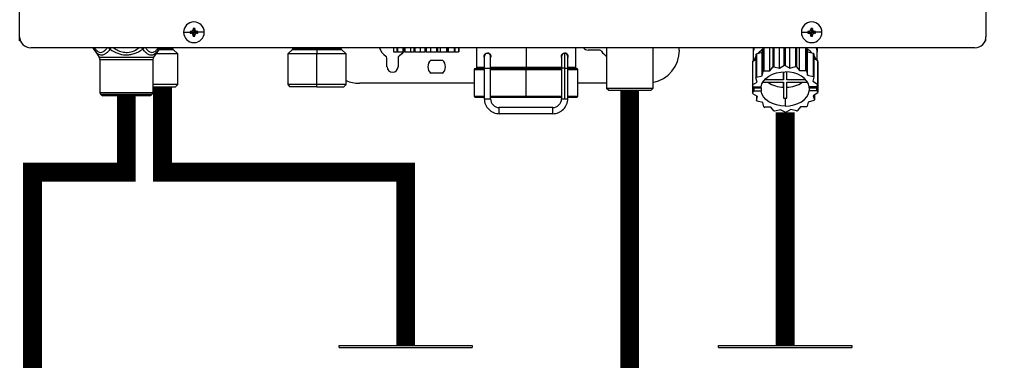
# Model space of a CAD drawing. Units: inches. Extents: x 1.3 to 14.4, y 3.5 to 8.5.
# Drawn here: x 3.5 to 4.8, y 5.8 to 6.3 of the extents above; entities that cross this region are included whole.
import ezdxf

# ---------------------------------------------------------------- set-up
doc = ezdxf.new("R2010")
doc.units = ezdxf.units.IN
doc.header["$MEASUREMENT"] = 0

# ---------------------------------------------------------------- blocks, each defined once
blk = doc.blocks.new('NPE-A')
at = {"color": 7, "linetype": 'Continuous', "lineweight": 25}
for p, q in [((-0.5148, -0.4774), (-0.5148, -0.4462)), ((0.5147, -0.4462), (0.5147, -0.4774)), ((-0.3331, -0.4718), (-0.3291, -0.4727)), ((-0.3322, -0.4718), (-0.3291, -0.4727)), ((-0.33, -0.4696), (-0.3291, -0.4727)), ((-0.3299, -0.4686), (-0.3291, -0.4727)), ((-0.3282, -0.4686), (-0.3291, -0.4727)), ((-0.3282, -0.4696), (-0.3291, -0.4727)), ((-0.326, -0.4718), (-0.3291, -0.4727)), ((-0.325, -0.4718), (-0.3291, -0.4727)), ((0.325, -0.4718), (0.3291, -0.4727)), ((0.326, -0.4718), (0.3291, -0.4727)), ((0.3282, -0.4686), (0.3291, -0.4727)), ((0.3282, -0.4696), (0.3291, -0.4727)), ((0.3299, -0.4686), (0.3291, -0.4727)), ((0.33, -0.4696), (0.3291, -0.4727)), ((0.3322, -0.4718), (0.3291, -0.4727)), ((0.3331, -0.4718), (0.3291, -0.4727)), ((-0.5148, -0.4819), (-0.5148, -0.4774)), ((-0.5139, -0.4819), (-0.5148, -0.4819)), ((-0.3401, -0.4727), (-0.3332, -0.4727)), ((-0.3331, -0.4735), (-0.3291, -0.4727)), ((-0.3322, -0.4736), (-0.3291, -0.4727)), ((-0.33, -0.4758), (-0.3291, -0.4727)), ((-0.3299, -0.4768), (-0.3291, -0.4727)), ((-0.3282, -0.4758), (-0.3291, -0.4727)), ((-0.326, -0.4736), (-0.3291, -0.4727)), ((-0.325, -0.4735), (-0.3291, -0.4727)), ((-0.3282, -0.4768), (-0.3291, -0.4727)), ((-0.318, -0.4727), (-0.3249, -0.4727)), ((0.318, -0.4727), (0.3249, -0.4727)), ((0.325, -0.4735), (0.3291, -0.4727)), ((0.326, -0.4736), (0.3291, -0.4727)), ((0.3282, -0.4758), (0.3291, -0.4727)), ((0.3282, -0.4768), (0.3291, -0.4727)), ((0.33, -0.4758), (0.3291, -0.4727)), ((0.3322, -0.4736), (0.3291, -0.4727)), ((0.3331, -0.4735), (0.3291, -0.4727)), ((0.3299, -0.4768), (0.3291, -0.4727)), ((0.3401, -0.4727), (0.3332, -0.4727)), ((0.5139, -0.4819), (0.5147, -0.4819)), ((0.5147, -0.4819), (0.5147, -0.4774)), ((0.503, -0.4891), (-0.503, -0.4891)), ((-0.4362, -0.4902), (-0.4346, -0.4925)), ((-0.4359, -0.4908), (-0.4302, -0.4991)), ((-0.3663, -0.4908), (-0.3721, -0.4991)), ((-0.3677, -0.4926), (-0.366, -0.4902)), ((-0.3677, -0.4926), (-0.3663, -0.4908)), ((-0.3515, -0.4905), (-0.3515, -0.4891)), ((-0.3463, -0.4955), (-0.3513, -0.491)), ((-0.2242, -0.491), (-0.2291, -0.4955)), ((-0.2239, -0.4891), (-0.2239, -0.4905)), ((-0.1981, -0.4891), (-0.1981, -0.4905)), ((-0.1981, -0.491), (-0.1981, -0.4955)), ((-0.1722, -0.4905), (-0.1722, -0.4891)), ((-0.167, -0.4955), (-0.172, -0.491)), ((-0.1166, -0.4891), (-0.1166, -0.4936)), ((-0.1164, -0.4891), (-0.1164, -0.4936)), ((-0.1129, -0.4891), (-0.1129, -0.4936)), ((-0.1123, -0.4891), (-0.1123, -0.4936)), ((-0.1063, -0.4936), (-0.1063, -0.4891)), ((-0.1053, -0.4891), (-0.1053, -0.4936)), ((-0.1044, -0.4891), (-0.1044, -0.4936)), ((-0.098, -0.4936), (-0.098, -0.4891)), ((-0.0949, -0.4891), (-0.0949, -0.4936)), ((-0.0938, -0.4891), (-0.0938, -0.4936)), ((-0.0878, -0.4936), (-0.0878, -0.4891)), ((-0.083, -0.4891), (-0.083, -0.4936)), ((-0.0817, -0.4891), (-0.0817, -0.4936)), ((-0.0768, -0.4936), (-0.0768, -0.4891)), ((-0.0708, -0.4891), (-0.0708, -0.4936)), ((-0.0697, -0.4891), (-0.0697, -0.4936)), ((-0.0664, -0.4936), (-0.0664, -0.4891)), ((-0.06, -0.4891), (-0.06, -0.4936)), ((-0.0591, -0.4891), (-0.0591, -0.4936)), ((-0.0579, -0.4936), (-0.0579, -0.4891)), ((-0.0518, -0.4891), (-0.0518, -0.4936)), ((-0.0512, -0.4891), (-0.0512, -0.4936)), ((-0.0472, -0.4891), (-0.0472, -0.4936)), ((-0.047, -0.4891), (-0.047, -0.4936)), ((-0.0468, -0.4891), (-0.0468, -0.4936)), ((-0.0281, -0.4891), (-0.0281, -0.5101)), ((0.0777, -0.5101), (0.0777, -0.4891)), ((0.1033, -0.4917), (0.0908, -0.4917)), ((0.1106, -0.4891), (0.1106, -0.5324)), ((0.1599, -0.4891), (0.1599, -0.5324)), ((0.188, -0.4917), (0.188, -0.4891)), ((0.2668, -0.4891), (0.2668, -0.5033)), ((0.2668, -0.4891), (0.2668, -0.493)), ((0.2763, -0.494), (0.2773, -0.4895)), ((0.2773, -0.4895), (0.2773, -0.5144)), ((0.2782, -0.4891), (0.2782, -0.5139)), ((0.2846, -0.5138), (0.2846, -0.4891)), ((0.2877, -0.4891), (0.2877, -0.5099)), ((0.2888, -0.4891), (0.2888, -0.5095)), ((0.2948, -0.511), (0.2948, -0.4891)), ((0.2996, -0.4891), (0.2996, -0.5081)), ((0.3009, -0.4891), (0.3009, -0.508)), ((0.3058, -0.5109), (0.3058, -0.4891)), ((0.3118, -0.4891), (0.3118, -0.5093)), ((0.3129, -0.4891), (0.3129, -0.5095)), ((0.3162, -0.5134), (0.3162, -0.4891)), ((0.3226, -0.4891), (0.3226, -0.5133)), ((0.3235, -0.4891), (0.3235, -0.5139)), ((0.3236, -0.4891), (0.3247, -0.4934)), ((0.3349, -0.5026), (0.3349, -0.4891)), ((0.3349, -0.4891), (0.3349, -0.493)), ((-0.4302, -0.4991), (-0.3721, -0.4991)), ((-0.4293, -0.5018), (-0.3729, -0.5018)), ((-0.4293, -0.5018), (-0.4293, -0.5369)), ((-0.3729, -0.5018), (-0.3729, -0.5369)), ((-0.3463, -0.4955), (-0.3696, -0.4955)), ((-0.3463, -0.5284), (-0.3463, -0.4955)), ((-0.2291, -0.4955), (-0.2291, -0.5284)), ((-0.1981, -0.4955), (-0.2291, -0.4955)), ((-0.167, -0.4955), (-0.1981, -0.4955)), ((-0.1981, -0.5284), (-0.1981, -0.4955)), ((-0.167, -0.5284), (-0.167, -0.4955)), ((-0.1234, -0.5094), (-0.1234, -0.5001)), ((-0.1164, -0.4936), (-0.1166, -0.4936)), ((-0.1164, -0.4936), (-0.1129, -0.4936)), ((-0.1123, -0.4936), (-0.1129, -0.4936)), ((-0.1123, -0.4936), (-0.1063, -0.4936)), ((-0.1116, -0.5001), (-0.1116, -0.5094)), ((-0.1063, -0.4936), (-0.1053, -0.4936)), ((-0.1044, -0.4936), (-0.1053, -0.4936)), ((-0.1044, -0.4936), (-0.098, -0.4936)), ((-0.098, -0.4936), (-0.0949, -0.4936)), ((-0.0938, -0.4936), (-0.0949, -0.4936)), ((-0.0938, -0.4936), (-0.0878, -0.4936)), ((-0.0878, -0.4936), (-0.083, -0.4936)), ((-0.0817, -0.4936), (-0.083, -0.4936)), ((-0.0817, -0.4936), (-0.0768, -0.4936)), ((-0.0768, -0.4936), (-0.0708, -0.4936)), ((-0.0767, -0.5023), (-0.0643, -0.5023)), ((-0.0697, -0.4936), (-0.0708, -0.4936)), ((-0.0697, -0.4936), (-0.0664, -0.4936)), ((-0.0664, -0.4936), (-0.06, -0.4936)), ((-0.0591, -0.4936), (-0.06, -0.4936)), ((-0.0591, -0.4936), (-0.0579, -0.4936)), ((-0.0579, -0.4936), (-0.0518, -0.4936)), ((-0.0512, -0.4936), (-0.0518, -0.4936)), ((-0.0512, -0.4936), (-0.0472, -0.4936)), ((-0.047, -0.4936), (-0.0472, -0.4936)), ((-0.047, -0.4936), (-0.0468, -0.4936)), ((-0.0196, -0.4983), (-0.0196, -0.4983)), ((-0.0163, -0.495), (-0.0164, -0.495)), ((-0.0131, -0.4971), (-0.0131, -0.4982)), ((-0.0128, -0.4983), (-0.0128, -0.4983)), ((0.0626, -0.4995), (0.0626, -0.4971)), ((0.0658, -0.4948), (0.066, -0.4948)), ((0.0659, -0.495), (0.0659, -0.495)), ((0.0694, -0.4983), (0.0694, -0.4983)), ((0.0694, -0.4983), (0.0694, -0.4983)), ((0.2661, -0.5037), (0.2697, -0.5015)), ((0.2697, -0.4963), (0.2697, -0.5213)), ((0.2703, -0.4956), (0.2763, -0.494)), ((0.2703, -0.4956), (0.2703, -0.5205)), ((0.2763, -0.5189), (0.2763, -0.494)), ((0.3247, -0.5183), (0.3247, -0.4934)), ((0.3247, -0.4934), (0.3308, -0.4948)), ((0.3308, -0.4948), (0.3308, -0.5198)), ((0.3314, -0.4956), (0.3314, -0.5205)), ((0.3314, -0.5006), (0.3353, -0.5029)), ((0.3353, -0.5029), (0.3353, -0.5278)), ((-0.0305, -0.5124), (-0.0305, -0.5406)), ((-0.0293, -0.5112), (-0.0196, -0.5112)), ((-0.0196, -0.511), (-0.0131, -0.511)), ((-0.0196, -0.5434), (-0.0196, -0.511)), ((-0.0131, -0.5434), (-0.0131, -0.511)), ((-0.0131, -0.5112), (0.0248, -0.5112)), ((0.0248, -0.5112), (0.0628, -0.5112)), ((0.0248, -0.5406), (0.0248, -0.5124)), ((0.0626, -0.511), (0.0626, -0.5434)), ((0.0659, -0.511), (0.0659, -0.5434)), ((0.0692, -0.5434), (0.0692, -0.511)), ((0.0692, -0.5112), (0.0788, -0.5112)), ((0.08, -0.5406), (0.08, -0.5124)), ((0.2659, -0.5046), (0.2659, -0.5295)), ((0.2661, -0.5037), (0.2661, -0.5286)), ((0.2782, -0.5139), (0.2846, -0.5138)), ((0.2846, -0.5138), (0.2877, -0.5099)), ((0.2888, -0.5095), (0.2948, -0.511)), ((0.2948, -0.511), (0.2996, -0.5081)), ((0.3009, -0.508), (0.3058, -0.5109)), ((0.3058, -0.5109), (0.3118, -0.5093)), ((0.3129, -0.5095), (0.3162, -0.5134)), ((0.3162, -0.5134), (0.3226, -0.5133)), ((0.3235, -0.5139), (0.3247, -0.5183)), ((0.3356, -0.5037), (0.3356, -0.5286)), ((0.3356, -0.5113), (0.3358, -0.5115)), ((0.3358, -0.5115), (0.3358, -0.5364)), ((-0.0643, -0.5164), (-0.0767, -0.5164)), ((0.2709, -0.5257), (0.2697, -0.5213)), ((0.2703, -0.5205), (0.2763, -0.5189)), ((0.2763, -0.5189), (0.2773, -0.5144)), ((0.2991, -0.5234), (0.2788, -0.5234)), ((0.2991, -0.5147), (0.2991, -0.5234)), ((0.2991, -0.5234), (0.2991, -0.5147)), ((0.3026, -0.5234), (0.3026, -0.5147)), ((0.3229, -0.5234), (0.3026, -0.5234)), ((0.3247, -0.5183), (0.3308, -0.5198)), ((0.3314, -0.5205), (0.3304, -0.5249)), ((-0.3463, -0.5284), (-0.3729, -0.5284)), ((-0.3729, -0.5307), (-0.3487, -0.5307)), ((-0.3487, -0.5307), (-0.3463, -0.5284)), ((-0.2291, -0.5284), (-0.2268, -0.5307)), ((-0.1981, -0.5284), (-0.2291, -0.5284)), ((-0.1981, -0.5307), (-0.2268, -0.5307)), ((-0.167, -0.5284), (-0.1981, -0.5284)), ((-0.1981, -0.5307), (-0.1981, -0.5284)), ((-0.1981, -0.5307), (-0.1693, -0.5307)), ((-0.1693, -0.5307), (-0.167, -0.5284)), ((-0.0305, -0.527), (-0.1528, -0.527)), ((0.1106, -0.527), (0.08, -0.527)), ((0.1129, -0.5347), (0.1106, -0.5324)), ((0.1599, -0.5324), (0.1106, -0.5324)), ((0.1576, -0.5347), (0.1129, -0.5347)), ((0.1576, -0.5347), (0.1599, -0.5324)), ((0.2671, -0.5309), (0.2659, -0.5295)), ((0.2661, -0.5286), (0.2709, -0.5257)), ((0.2661, -0.5297), (0.2661, -0.5373)), ((0.2661, -0.5373), (0.2679, -0.535)), ((0.2671, -0.5309), (0.2752, -0.5309)), ((0.2686, -0.5309), (0.2679, -0.5317)), ((0.2679, -0.535), (0.2679, -0.5317)), ((0.2679, -0.5317), (0.2752, -0.5317)), ((0.2679, -0.535), (0.2752, -0.535)), ((0.2752, -0.5317), (0.2752, -0.535)), ((0.277, -0.5259), (0.2991, -0.5259)), ((0.2991, -0.5259), (0.2991, -0.5429)), ((0.2991, -0.5313), (0.2991, -0.5259)), ((0.2991, -0.5313), (0.2991, -0.5429)), ((0.3026, -0.5259), (0.3247, -0.5259)), ((0.3026, -0.5429), (0.3026, -0.5259)), ((0.3338, -0.5309), (0.3265, -0.5309)), ((0.3265, -0.5317), (0.3265, -0.535)), ((0.3265, -0.5317), (0.3346, -0.5317)), ((0.3346, -0.535), (0.3265, -0.535)), ((0.3304, -0.5249), (0.3353, -0.5278)), ((0.3356, -0.5286), (0.3338, -0.5309)), ((0.3338, -0.5308), (0.3346, -0.5317)), ((0.3346, -0.535), (0.3346, -0.5317)), ((0.3346, -0.535), (0.3358, -0.5364)), ((-0.4293, -0.5369), (-0.3729, -0.5369)), ((-0.4286, -0.5386), (-0.3736, -0.5386)), ((-0.4277, -0.5396), (-0.4286, -0.5386)), ((-0.3746, -0.5396), (-0.4277, -0.5396)), ((-0.3763, -0.5403), (-0.426, -0.5403)), ((-0.3746, -0.5396), (-0.3736, -0.5386)), ((-0.0293, -0.5418), (-0.0196, -0.5418)), ((-0.0196, -0.5434), (-0.0163, -0.5434)), ((-0.0163, -0.5434), (-0.0131, -0.5434)), ((-0.0131, -0.5418), (0.0248, -0.5418)), ((0.0248, -0.5418), (0.0626, -0.5418)), ((0.0626, -0.5434), (0.0659, -0.5434)), ((0.0659, -0.5434), (0.0692, -0.5434)), ((0.0692, -0.5418), (0.0788, -0.5418)), ((0.2713, -0.541), (0.2664, -0.5381)), ((0.2703, -0.5404), (0.2703, -0.5454)), ((0.2703, -0.5454), (0.2713, -0.541)), ((0.3009, -0.5429), (0.3009, -0.5512)), ((0.3314, -0.5454), (0.3254, -0.547)), ((0.3356, -0.5373), (0.3308, -0.5402)), ((0.3308, -0.5402), (0.332, -0.5447)), ((0.332, -0.5395), (0.332, -0.5447)), ((0.0532, -0.5528), (-0.0037, -0.5528)), ((0.277, -0.5476), (0.271, -0.5462)), ((0.2782, -0.5521), (0.277, -0.5476)), ((0.2855, -0.5525), (0.2792, -0.5526)), ((0.2888, -0.5564), (0.2855, -0.5525)), ((0.2959, -0.5551), (0.29, -0.5567)), ((0.3009, -0.5579), (0.2959, -0.5551)), ((0.3069, -0.5549), (0.3021, -0.5579)), ((0.3129, -0.5564), (0.3069, -0.5549)), ((0.3172, -0.5521), (0.3141, -0.5561)), ((0.3235, -0.5521), (0.3172, -0.5521)), ((0.3254, -0.547), (0.3244, -0.5515)), ((0.0532, -0.5594), (-0.0037, -0.5594))]:
    blk.add_line(p, q, dxfattribs=at)
at = {"color": 8, "linetype": 'Continuous', "lineweight": 25}
for p, q in [((-0.3663, -0.4908), (-0.3677, -0.4926)), ((-0.3665, -0.491), (-0.3513, -0.491)), ((-0.366, -0.4905), (-0.3515, -0.4905)), ((-0.2242, -0.491), (-0.1981, -0.491)), ((-0.2239, -0.4905), (-0.1981, -0.4905)), ((-0.1981, -0.4905), (-0.1722, -0.4905)), ((-0.1981, -0.491), (-0.172, -0.491)), ((0.0248, -0.4891), (0.0248, -0.5101)), ((0.2668, -0.493), (0.2669, -0.493)), ((0.3348, -0.493), (0.3349, -0.493)), ((-0.0305, -0.5124), (-0.0196, -0.5124)), ((-0.0196, -0.5101), (-0.0281, -0.5101)), ((0.0248, -0.5101), (-0.0131, -0.5101)), ((-0.0131, -0.5124), (0.0248, -0.5124)), ((0.0629, -0.5101), (0.0248, -0.5101)), ((0.0248, -0.5124), (0.0626, -0.5124)), ((0.0659, -0.511), (0.0626, -0.511)), ((0.0659, -0.511), (0.0692, -0.511)), ((0.0692, -0.5124), (0.08, -0.5124)), ((0.0777, -0.5101), (0.0696, -0.5101)), ((-0.0305, -0.5406), (-0.0196, -0.5406)), ((-0.0131, -0.5406), (0.0248, -0.5406)), ((0.0248, -0.5406), (0.0626, -0.5406)), ((0.0692, -0.5406), (0.08, -0.5406))]:
    blk.add_line(p, q, dxfattribs=at)
at = {"color": 7, "linetype": 'Continuous', "lineweight": 25, "flags": 128}
for points in [[(-0.1981, -0.491), (-0.1981, -0.4909), (-0.1981, -0.4909), (-0.1981, -0.4908), (-0.1981, -0.4908), (-0.1981, -0.4907), (-0.1981, -0.4906), (-0.1981, -0.4905), (-0.1981, -0.4905)], [(0.2677, -0.4891), (0.2677, -0.4893), (0.2669, -0.493)], [(0.334, -0.4891), (0.334, -0.4893), (0.3348, -0.493)], [(-0.1057, -0.4936), (-0.1076, -0.4958), (-0.1105, -0.4981)], [(-0.0196, -0.511), (-0.0196, -0.5085), (-0.0196, -0.5061), (-0.0196, -0.5039), (-0.0196, -0.502), (-0.0196, -0.5004), (-0.0196, -0.4993), (-0.0196, -0.4985), (-0.0196, -0.4983)], [(-0.0131, -0.511), (-0.0131, -0.5085), (-0.0131, -0.5061), (-0.0131, -0.5039), (-0.0131, -0.502), (-0.0131, -0.5004), (-0.0131, -0.4993), (-0.0131, -0.4985), (-0.0131, -0.4983)], [(0.0659, -0.495), (0.0659, -0.4953), (0.0659, -0.4962), (0.0659, -0.4977), (0.0659, -0.4997), (0.0659, -0.5021), (0.0659, -0.5049), (0.0659, -0.5079), (0.0659, -0.511)], [(0.2697, -0.4982), (0.2684, -0.5006), (0.2676, -0.5028)], [(0.3314, -0.4973), (0.3333, -0.5006), (0.3339, -0.502)], [(0.0248, -0.5112), (0.0248, -0.5112), (0.0248, -0.5111), (0.0248, -0.511), (0.0248, -0.5109), (0.0248, -0.5107), (0.0248, -0.5105), (0.0248, -0.5103), (0.0248, -0.5101)], [(0.0248, -0.5112), (0.0248, -0.5113), (0.0248, -0.5113), (0.0248, -0.5114), (0.0248, -0.5116), (0.0248, -0.5118), (0.0248, -0.512), (0.0248, -0.5122), (0.0248, -0.5124)], [(0.2752, -0.5309), (0.2761, -0.5276), (0.2779, -0.5246), (0.2804, -0.5218), (0.2836, -0.5193), (0.2874, -0.5173), (0.2916, -0.5159), (0.2962, -0.515), (0.3009, -0.5147)], [(0.3265, -0.5309), (0.3256, -0.5276), (0.3238, -0.5246), (0.3213, -0.5218), (0.3181, -0.5193), (0.3143, -0.5173), (0.3101, -0.5159), (0.3055, -0.515), (0.3009, -0.5147)], [(0.2751, -0.5309), (0.2751, -0.5312), (0.2752, -0.5317)], [(0.3009, -0.5512), (0.2962, -0.5509), (0.2916, -0.55), (0.2874, -0.5486), (0.2836, -0.5466), (0.2804, -0.5442), (0.2779, -0.5414), (0.2761, -0.5383), (0.2752, -0.535)], [(0.3009, -0.5512), (0.3055, -0.5509), (0.3101, -0.55), (0.3143, -0.5486), (0.3181, -0.5466), (0.3213, -0.5442), (0.3238, -0.5414), (0.3256, -0.5383), (0.3265, -0.535)], [(0.3265, -0.5317), (0.3266, -0.5312), (0.3267, -0.5309)], [(0.0248, -0.5406), (0.0248, -0.5408), (0.0248, -0.5411), (0.0248, -0.5413), (0.0248, -0.5414), (0.0248, -0.5416), (0.0248, -0.5417), (0.0248, -0.5418), (0.0248, -0.5418)], [(-0.0037, -0.5594), (-0.0037, -0.5592), (-0.0037, -0.5585), (-0.0037, -0.5574), (-0.0037, -0.5561), (-0.0037, -0.5549), (-0.0037, -0.5538), (-0.0037, -0.5531), (-0.0037, -0.5528)], [(0.0532, -0.5594), (0.0532, -0.5592), (0.0532, -0.5585), (0.0532, -0.5574), (0.0532, -0.5561), (0.0532, -0.5549), (0.0532, -0.5538), (0.0532, -0.5531), (0.0532, -0.5528)]]:
    blk.add_lwpolyline(points, dxfattribs=at)
at = {"color": 7, "linetype": 'Continuous', "lineweight": 25}
for centre, radius, start, end in [((-0.3291, -0.4727), 0.011, 0, 180), ((-0.3291, -0.4727), 0.00417, 168.0471, 180), ((-0.3293, -0.5442), 0.0725, 92.246, 93.0184), ((-0.2574, -0.4724), 0.0726, 176.9821, 177.7538), ((-0.3291, -0.4727), 0.00417, 78.0471, 101.9529), ((-0.4007, -0.4724), 0.0726, 2.2462, 3.0179), ((-0.3288, -0.5443), 0.0726, 86.9819, 87.7539), ((-0.3291, -0.4727), 0.00417, 0, 11.9529), ((0.3291, -0.4727), 0.011, 0, 180), ((0.3291, -0.4727), 0.00417, 168.0471, 180), ((0.3288, -0.5443), 0.0726, 92.2461, 93.0181), ((0.3291, -0.4727), 0.00417, 78.0471, 101.9529), ((0.4007, -0.4724), 0.0726, 176.9821, 177.7538), ((0.2574, -0.4724), 0.0726, 2.2462, 3.0179), ((0.3293, -0.5442), 0.0725, 86.9816, 87.754), ((0.3291, -0.4727), 0.00417, 0, 11.9529), ((-0.503, -0.4774), 0.0118, 180, 270), ((-0.3291, -0.4727), 0.011, 180, 0), ((-0.3291, -0.4727), 0.00417, 180, 191.9529), ((-0.3293, -0.4011), 0.0725, 266.9816, 267.754), ((-0.2574, -0.4729), 0.0726, 182.2464, 183.0176), ((-0.3291, -0.4727), 0.00417, 258.0471, 281.9529), ((-0.4007, -0.4729), 0.0726, 356.9824, 357.7536), ((-0.3288, -0.4011), 0.0726, 272.2461, 273.0181), ((-0.3291, -0.4727), 0.00417, 348.0471, 0), ((0.3291, -0.4727), 0.011, 180, 0), ((0.3291, -0.4727), 0.00417, 180, 191.9529), ((0.3288, -0.4011), 0.0726, 266.9819, 267.7539), ((0.4007, -0.4729), 0.0726, 182.2464, 183.0176), ((0.3291, -0.4727), 0.00417, 258.0471, 281.9529), ((0.2574, -0.4729), 0.0726, 356.9824, 357.7536), ((0.3293, -0.4011), 0.0725, 272.246, 273.0184), ((0.3291, -0.4727), 0.00417, 348.0471, 0), ((0.503, -0.4774), 0.0118, 270, 0), ((-0.4321, -0.4881), 0.0047, 192.4452, 214.7838), ((-0.3702, -0.4881), 0.0047, 325.2163, 347.5548), ((-0.3508, -0.4905), 0.000705, 180, 227.9843), ((-0.2246, -0.4905), 0.000705, 312.0157, 0), ((-0.1715, -0.4905), 0.000705, 180, 227.9843), ((-0.1175, -0.4858), 0.0141, 193.4934, 240), ((0.0908, -0.4858), 0.00588, 214.0558, 270), ((0.1033, -0.4941), 0.00235, 30, 90), ((0.1175, -0.4858), 0.0141, 210, 240.497), ((0.1528, -0.4917), 0.0353, 281.815, 0), ((0.2931, -0.5142), 0.0284, 124.6078, 137.6442), ((0.2953, -0.5178), 0.0336, 121.2999, 122.4936), ((0.3082, -0.5147), 0.0291, 44.435, 57.3102), ((-0.434, -0.5018), 0.0047, 0, 34.7837), ((-0.3682, -0.5018), 0.0047, 145.2163, 180), ((-0.1258, -0.5001), 0.00235, 0, 60), ((-0.1093, -0.5001), 0.00235, 120, 180), ((-0.0705, -0.5094), 0.0094, 131.4096, 228.5904), ((-0.0705, -0.5094), 0.0094, 311.4096, 48.5904), ((-0.0163, -0.4983), 0.00329, 0.0035, 179.9965), ((0.0659, -0.4983), 0.00329, 2.8772, 90), ((0.2891, -0.5109), 0.0242, 140.7622, 143.0476), ((0.312, -0.5114), 0.0251, 39.2358, 41.4727), ((0.3175, -0.5082), 0.0186, 14.0043, 16.732), ((-0.1175, -0.5094), 0.00588, 180, 0), ((-0.0293, -0.5124), 0.00118, 90, 180), ((-0.0269, -0.5101), 0.00118, 180, 270), ((0.0765, -0.5101), 0.00118, 270, 0), ((0.0788, -0.5124), 0.00118, 0, 90), ((0.2839, -0.5081), 0.0183, 165.9917, 168.7498), ((0.2959, -0.5437), 0.0347, 120.6777, 122.4765), ((0.3, -0.5531), 0.045, 104.4284, 105.9444), ((0.3009, -0.5582), 0.0502, 90.0053, 91.4103), ((0.3015, -0.5539), 0.0458, 75.5655, 77.0627), ((0.3052, -0.5448), 0.0359, 59.3237, 61.0817), ((-0.1528, -0.4917), 0.0353, 246.2335, 270), ((0.289, -0.5358), 0.0241, 140.7563, 143.0519), ((0.312, -0.5364), 0.0251, 39.2358, 41.4727), ((0.2839, -0.5331), 0.0183, 165.99, 168.7517), ((0.2998, -0.5007), 0.0306, 235.5252, 268.6611), ((0.3019, -0.5007), 0.0306, 271.3388, 304.4736), ((0.3175, -0.5331), 0.0186, 14.0043, 16.732), ((-0.427, -0.5369), 0.00235, 180, 225), ((-0.426, -0.5379), 0.00235, 225, 270), ((-0.3763, -0.5379), 0.00235, 270, 315), ((-0.3753, -0.5369), 0.00235, 315, 0), ((-0.0293, -0.5406), 0.00118, 180, 270), ((-0.0037, -0.5434), 0.016, 179.9965, 270), ((-0.0037, -0.5434), 0.0094, 179.9965, 270), ((0.0532, -0.5434), 0.016, 270, 0.0035), ((0.0532, -0.5434), 0.0094, 270, 0.0035), ((0.0788, -0.5406), 0.00118, 270, 0), ((0.2842, -0.5328), 0.0186, 194.0024, 196.7339), ((0.2898, -0.5295), 0.0251, 219.2385, 221.4716), ((0.3009, -0.5065), 0.0364, 267.2317, 270.0049), ((0.3009, -0.5065), 0.0364, 269.9952, 272.7683), ((0.3127, -0.5302), 0.0241, 320.7534, 323.0548), ((0.3178, -0.5329), 0.0183, 345.9922, 348.7515), ((0.2965, -0.5212), 0.0359, 239.3231, 241.0833), ((0.3058, -0.5222), 0.0347, 300.6777, 302.4765), ((0.3002, -0.512), 0.0458, 255.5654, 257.0623), ((0.3009, -0.5083), 0.0496, 269.9941, 271.4149), ((0.3017, -0.5129), 0.045, 284.4277, 285.945)]:
    blk.add_arc(centre, radius, start, end, dxfattribs=at)
at = {"color": 8, "linetype": 'Continuous', "lineweight": 25}
for centre, radius, start, end in [((-0.4338, -0.4894), 0.00262, 175.1901, 213.6237), ((-0.415, -0.4857), 0.00624, 213.5506, 235.1001), ((-0.3685, -0.4894), 0.00262, 326.3852, 4.801), ((0.0659, -0.4983), 0.00329, 90, 180.2586)]:
    blk.add_arc(centre, radius, start, end, dxfattribs=at)
at = {"color": 7, "linetype": 'Continuous', "lineweight": 25}
for points, knots in [([(-0.3322, -0.4718), (-0.332, -0.4718), (-0.3317, -0.4717), (-0.3312, -0.4715), (-0.3306, -0.4711), (-0.3302, -0.4706), (-0.33, -0.47), (-0.33, -0.4697), (-0.33, -0.4696)], [0, 0, 0, 0, 0.138579, 0.267619, 0.500049, 0.732461, 0.861452, 1, 1, 1, 1]), ([(-0.3282, -0.4696), (-0.3281, -0.4697), (-0.3281, -0.47), (-0.3279, -0.4706), (-0.3275, -0.4711), (-0.3269, -0.4715), (-0.3264, -0.4717), (-0.3261, -0.4718), (-0.326, -0.4718)], [0, 0, 0, 0, 0.13857, 0.26761, 0.500034, 0.732449, 0.86144, 1, 1, 1, 1]), ([(0.326, -0.4718), (0.3261, -0.4718), (0.3264, -0.4717), (0.3269, -0.4715), (0.3275, -0.4711), (0.3279, -0.4706), (0.3281, -0.47), (0.3281, -0.4697), (0.3282, -0.4696)], [0, 0, 0, 0, 0.138579, 0.267619, 0.500049, 0.732461, 0.861452, 1, 1, 1, 1]), ([(0.33, -0.4696), (0.33, -0.4697), (0.33, -0.47), (0.3302, -0.4706), (0.3306, -0.4711), (0.3312, -0.4715), (0.3317, -0.4717), (0.332, -0.4718), (0.3322, -0.4718)], [0, 0, 0, 0, 0.13857, 0.26761, 0.500034, 0.732449, 0.86144, 1, 1, 1, 1]), ([(-0.33, -0.4758), (-0.33, -0.4756), (-0.33, -0.4753), (-0.3302, -0.4748), (-0.3306, -0.4743), (-0.3312, -0.4739), (-0.3317, -0.4736), (-0.332, -0.4736), (-0.3322, -0.4736)], [0, 0, 0, 0, 0.13857, 0.26761, 0.500034, 0.732449, 0.86144, 1, 1, 1, 1]), ([(-0.326, -0.4736), (-0.3261, -0.4736), (-0.3264, -0.4736), (-0.3269, -0.4739), (-0.3275, -0.4743), (-0.3279, -0.4748), (-0.3281, -0.4753), (-0.3281, -0.4756), (-0.3282, -0.4758)], [0, 0, 0, 0, 0.138579, 0.267619, 0.500049, 0.732461, 0.861452, 1, 1, 1, 1]), ([(0.3282, -0.4758), (0.3281, -0.4756), (0.3281, -0.4753), (0.3279, -0.4748), (0.3275, -0.4743), (0.3269, -0.4739), (0.3264, -0.4736), (0.3261, -0.4736), (0.326, -0.4736)], [0, 0, 0, 0, 0.13857, 0.26761, 0.500034, 0.732449, 0.86144, 1, 1, 1, 1]), ([(0.3322, -0.4736), (0.332, -0.4736), (0.3317, -0.4736), (0.3312, -0.4739), (0.3306, -0.4743), (0.3302, -0.4748), (0.33, -0.4753), (0.33, -0.4756), (0.33, -0.4758)], [0, 0, 0, 0, 0.138579, 0.267619, 0.500049, 0.732461, 0.861452, 1, 1, 1, 1]), ([(-0.4359, -0.4908), (-0.4352, -0.4918), (-0.4339, -0.4936), (-0.4318, -0.4955), (-0.4296, -0.4966), (-0.4274, -0.4969), (-0.425, -0.4964), (-0.423, -0.4952), (-0.4212, -0.4937), (-0.4199, -0.4924), (-0.419, -0.4913), (-0.4185, -0.4908)], [0, 0, 0, 0, 0.147836, 0.275504, 0.393034, 0.513572, 0.632859, 0.771154, 0.844159, 0.920195, 1, 1, 1, 1]), ([(-0.4185, -0.4908), (-0.4159, -0.4924), (-0.4107, -0.4954), (-0.4033, -0.497), (-0.3974, -0.4966), (-0.391, -0.4951), (-0.3867, -0.4926), (-0.3837, -0.4908)], [0, 0, 0, 0, 0.249939, 0.476025, 0.598095, 0.72336, 1, 1, 1, 1]), ([(0.2669, -0.493), (0.2669, -0.4931), (0.2668, -0.4932), (0.2668, -0.4932), (0.2668, -0.4932), (0.2668, -0.4931), (0.2668, -0.493)], [0, 0, 0, 0, 0.249081, 0.499895, 0.751055, 1, 1, 1, 1]), ([(0.3349, -0.493), (0.3349, -0.4931), (0.3349, -0.4932), (0.3349, -0.4932), (0.3349, -0.4932), (0.3349, -0.4931), (0.3348, -0.493)], [0, 0, 0, 0, 0.248943, 0.500098, 0.750909, 1, 1, 1, 1]), ([(-0.0199, -0.4983), (-0.0199, -0.4981), (-0.0198, -0.4976), (-0.0196, -0.4967), (-0.019, -0.4958), (-0.018, -0.4951), (-0.0168, -0.4947), (-0.0155, -0.4948), (-0.0144, -0.4953), (-0.0136, -0.496), (-0.0132, -0.4967), (-0.0129, -0.4975), (-0.0128, -0.498), (-0.0128, -0.4983)], [0, 0, 0, 0, 0.045025, 0.09388, 0.203952, 0.330624, 0.470105, 0.615056, 0.756957, 0.825106, 0.887265, 0.944895, 1, 1, 1, 1]), ([(-0.0196, -0.4996), (-0.0196, -0.4996), (-0.0197, -0.4994), (-0.0198, -0.499), (-0.0199, -0.4985), (-0.0199, -0.4983)], [0, 0, 0, 0, 0.010743, 0.524508, 1, 1, 1, 1]), ([(-0.0128, -0.4983), (-0.0128, -0.4981), (-0.0128, -0.4977), (-0.013, -0.497), (-0.0135, -0.4962), (-0.0141, -0.4955), (-0.0151, -0.4949), (-0.0159, -0.4948), (-0.0163, -0.4948)], [0, 0, 0, 0, 0.068952, 0.140895, 0.290091, 0.455949, 0.634166, 1, 1, 1, 1]), ([(-0.0131, -0.4976), (-0.0132, -0.4975), (-0.0133, -0.497), (-0.0137, -0.4962), (-0.0145, -0.4955), (-0.0154, -0.4951), (-0.0161, -0.495), (-0.0163, -0.495)], [0, 0, 0, 0, 0.112899, 0.321874, 0.570169, 0.824401, 1, 1, 1, 1]), ([(-0.0128, -0.4983), (-0.0128, -0.4986), (-0.0129, -0.499), (-0.013, -0.4994), (-0.0131, -0.4995)], [0, 0, 0, 0, 0.654651, 1, 1, 1, 1]), ([(0.0624, -0.4983), (0.0624, -0.498), (0.0624, -0.4975), (0.0628, -0.4967), (0.0632, -0.496), (0.064, -0.4953), (0.0651, -0.4948), (0.0664, -0.4947), (0.0676, -0.4951), (0.0686, -0.4959), (0.0691, -0.4968), (0.0694, -0.4976), (0.0694, -0.4981), (0.0694, -0.4983)], [0, 0, 0, 0, 0.056247, 0.1154119, 0.1788916, 0.2482952, 0.3901536, 0.5366858, 0.6760088, 0.801017, 0.908397, 0.9559649, 1, 1, 1, 1]), ([(0.0626, -0.4995), (0.0626, -0.4994), (0.0624, -0.499), (0.0624, -0.4986), (0.0624, -0.4983)], [0, 0, 0, 0, 0.388387, 1, 1, 1, 1]), ([(0.0626, -0.4983), (0.0626, -0.4983), (0.0626, -0.4983), (0.0626, -0.4985), (0.0626, -0.4992), (0.0626, -0.5008), (0.0626, -0.5029), (0.0626, -0.5055), (0.0626, -0.5083), (0.0626, -0.5102), (0.0626, -0.511)], [0, 0, 0, 0, 0.011388, 0.09598, 0.245255, 0.401835, 0.558626, 0.715437, 0.872251, 1, 1, 1, 1]), ([(0.0694, -0.4983), (0.0694, -0.4982), (0.0694, -0.498), (0.0694, -0.4976), (0.0692, -0.4969), (0.0686, -0.4958), (0.0675, -0.4951), (0.0664, -0.4947), (0.0659, -0.4948), (0.0659, -0.4948)], [0, 0, 0, 0, 0.028288, 0.058145, 0.128354, 0.283107, 0.711617, 0.99979, 1, 1, 1, 1]), ([(0.0692, -0.511), (0.0692, -0.5105), (0.0692, -0.5089), (0.0692, -0.5064), (0.0692, -0.5036), (0.0692, -0.5013), (0.0692, -0.4996), (0.0692, -0.4987), (0.0692, -0.4984), (0.0692, -0.4983), (0.0692, -0.4983), (0.0692, -0.4983), (0.0692, -0.4983), (0.0692, -0.4983), (0.0692, -0.4982), (0.0692, -0.4982), (0.0692, -0.4982), (0.0692, -0.4981)], [0, 0, 0, 0, 0.080166, 0.233555, 0.387221, 0.540886, 0.694555, 0.848233, 0.92212, 0.959083, 0.977571, 0.986826, 0.991505, 0.993124, 0.994486, 0.996647, 1, 1, 1, 1]), ([(0.0694, -0.4983), (0.0694, -0.4985), (0.0694, -0.499), (0.0693, -0.4994), (0.0692, -0.4996)], [0, 0, 0, 0, 0.493579, 1, 1, 1, 1])]:
    blk.add_open_spline(points, degree=3, knots=knots, dxfattribs=at)
at = {"color": 8, "linetype": 'Continuous', "lineweight": 25}
for points, knots in [([(-0.4353, -0.4891), (-0.4345, -0.4901), (-0.433, -0.4922), (-0.4302, -0.494), (-0.4274, -0.4943), (-0.4248, -0.4929), (-0.4228, -0.491), (-0.4218, -0.4896), (-0.4214, -0.4891)], [0, 0, 0, 0, 0.180612, 0.379075, 0.573826, 0.74221, 0.920659, 1, 1, 1, 1]), ([(-0.4185, -0.4908), (-0.4184, -0.4906), (-0.4181, -0.4902), (-0.4177, -0.4897), (-0.4174, -0.4893), (-0.4173, -0.4891)], [0, 0, 0, 0, 0.382627, 0.765224, 1, 1, 1, 1]), ([(-0.4149, -0.4891), (-0.4137, -0.49), (-0.4108, -0.4919), (-0.4057, -0.4938), (-0.3995, -0.4944), (-0.393, -0.4928), (-0.3892, -0.4903), (-0.3874, -0.4891)], [0, 0, 0, 0, 0.156169, 0.349724, 0.536986, 0.785931, 1, 1, 1, 1]), ([(-0.3849, -0.4891), (-0.3848, -0.4893), (-0.3844, -0.4899), (-0.384, -0.4904), (-0.3837, -0.4908)], [0, 0, 0, 0, 0.231593, 1, 1, 1, 1]), ([(-0.3837, -0.4908), (-0.3835, -0.4906), (-0.383, -0.4902), (-0.3825, -0.4897), (-0.3822, -0.4893), (-0.3821, -0.4891)], [0, 0, 0, 0, 0.382533, 0.765099, 1, 1, 1, 1]), ([(-0.3837, -0.4908), (-0.3828, -0.4918), (-0.3812, -0.4937), (-0.3786, -0.4957), (-0.3762, -0.4967), (-0.374, -0.4969), (-0.372, -0.4963), (-0.3701, -0.4951), (-0.3687, -0.4939), (-0.3679, -0.4928), (-0.3677, -0.4926)], [0, 0, 0, 0, 0.17021, 0.324022, 0.464363, 0.590414, 0.708165, 0.827417, 0.956366, 1, 1, 1, 1]), ([(-0.3807, -0.4891), (-0.3799, -0.4902), (-0.3782, -0.4924), (-0.3754, -0.4942), (-0.3723, -0.4941), (-0.3695, -0.4924), (-0.3678, -0.4902), (-0.367, -0.4891)], [0, 0, 0, 0, 0.193471, 0.410934, 0.594738, 0.807139, 1, 1, 1, 1])]:
    blk.add_open_spline(points, degree=3, knots=knots, dxfattribs=at)

msp = doc.modelspace()

# ---------------------------------------------------------------- linework, layer by layer
for p, q in [((3.9125, 5.8478), (4.0898, 5.8478)), ((3.9125, 5.8452), (3.9125, 5.8478)), ((3.9125, 5.8452), (4.0898, 5.8452)), ((4.0898, 5.8478), (4.0898, 5.8452)), ((4.4179, 5.8478), (4.5952, 5.8478)), ((4.4179, 5.8452), (4.4179, 5.8478)), ((4.4179, 5.8452), (4.5952, 5.8452)), ((4.5952, 5.8478), (4.5952, 5.8452))]:
    msp.add_line(p, q)
at = {"const_width": 0.025}
for points in [[(3.6772, 6.1921), (3.6772, 6.0785), (4.0011, 6.0785), (4.0011, 5.8478)], [(3.6291, 6.1802), (3.6291, 6.0785), (3.5041, 6.0785), (3.5041, 5.3092)], [(4.5066, 6.1582), (4.5066, 5.8478)]]:
    msp.add_lwpolyline(points, dxfattribs=at)
msp.add_lwpolyline([(4.2996, 6.1871), (4.2996, 4.783), (4.4366, 4.783, -1), (4.5766, 4.783), (5.7265, 4.783, -1), (5.8665, 4.783), (6.3018, 4.783, -1), (6.4418, 4.783), (6.7289, 4.783, -1), (6.8689, 4.783), (8.0194, 4.783, -1), (8.1594, 4.783), (8.5948, 4.783, -1), (8.7348, 4.783), (9.0219, 4.783, -1), (9.1619, 4.783), (10.3116, 4.783, -1), (10.4516, 4.783)], format="xyb", dxfattribs=at)

# ---------------------------------------------------------------- block references
at = {"xscale": 1.25, "yscale": 1.25, "zscale": 1.25}
msp.add_blockref('NPE-A', (4.1305, 6.8556), dxfattribs=at)

doc.saveas('drawing.dxf')
